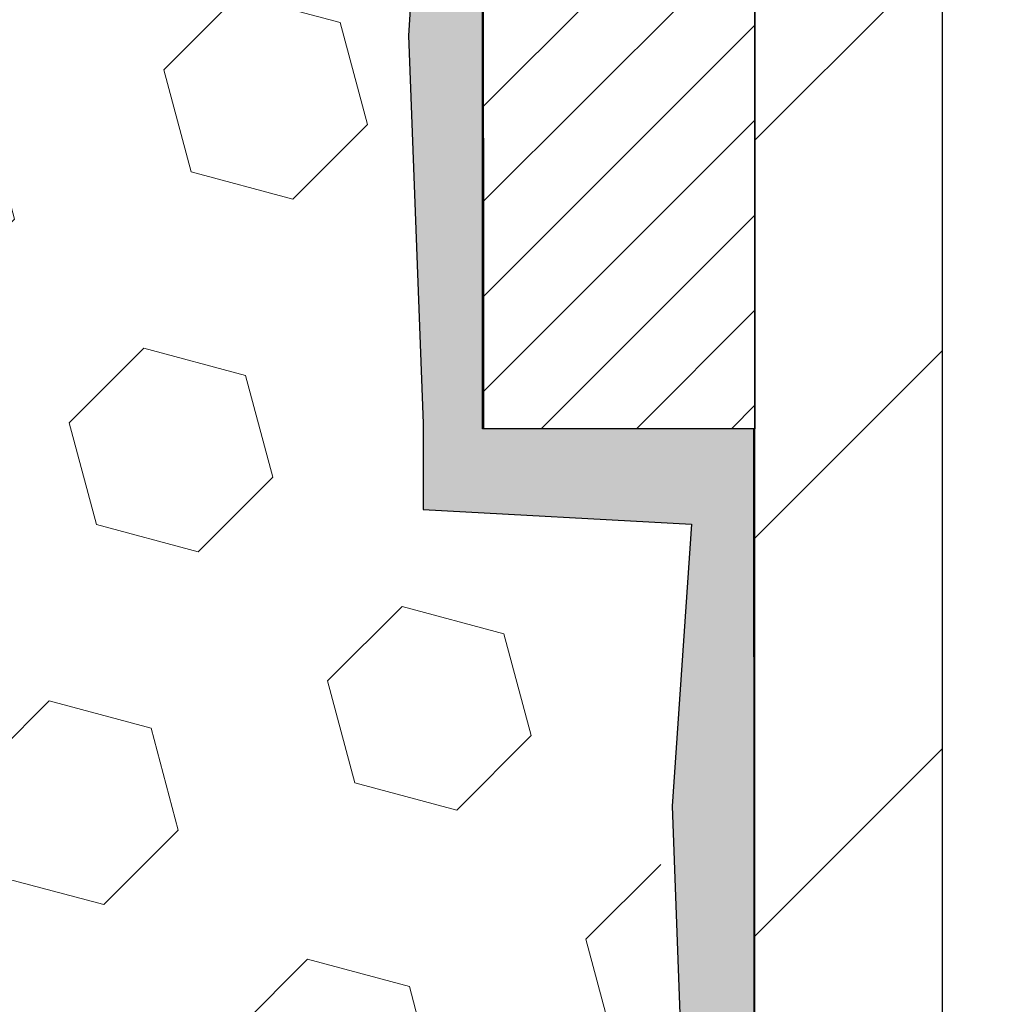
# Model space of a CAD drawing. Extents: x -7 to 3254, y -7 to 1977.
# Drawn here: x 27 to 28, y 16 to 17 of the extents above; entities that cross this region are included whole.
import ezdxf

# ---------------------------------------------------------------- set-up
doc = ezdxf.new("R2010")
doc.units = 0
doc.header["$LTSCALE"] = 5
doc.header["$MEASUREMENT"] = 0
doc.layers.get('DEFPOINTS').update_dxf_attribs({"linetype": 'CONTINUOUS'})
for name, color, linetype, lineweight in [('DIMS', 50, 'CONTINUOUS', 25), ('EPOXY ADHESIVE - H', 50, 'CONTINUOUS', 15), ('EPOXY ADHESIVE - L', 52, 'CONTINUOUS', 25), ('FOAM INSERT - H', 150, 'CONTINUOUS', 9), ('MIG FOOT - H', 251, 'CONTINUOUS', 20), ('MIG FOOT - L', 7, 'CONTINUOUS', 30), ('MIG RETAINER - H', 251, 'CONTINUOUS', 20), ('MIG RETAINER - L', 7, 'CONTINUOUS', 30)]:
    doc.layers.add(name, color=color, linetype=linetype, lineweight=lineweight)
doc.dimstyles.get("Standard").update_dxf_attribs({"dimtxt": 0.18, "dimasz": 0.18, "dimexe": 0.18, "dimexo": 0.0625, "dimgap": 0.09, "dimtad": 0, "dimtih": 1, "dimtoh": 1, "dimdec": 4, "dimzin": 0, "dimdsep": 46, "dimtxsty": 'Standard', "dimcen": 0.09, "dimadec": 0, "dimazin": 0, "dimtfac": 1, "dimtdec": 4, "dimtofl": 0, "dimtmove": 0, "dimatfit": 3, "dimfxl": 1, "dimtolj": 1, "dimtzin": 0, "dimarcsym": 0})

# ---------------------------------------------------------------- blocks, each defined once
blk = doc.blocks.new('*D19')
at = {"layer": 'DEFPOINTS', "color": 0, "transparency": 16777216}
for p in [(33.24066953245654, 19.26755337308315), (27.7406695324585, 14.26752020252441), (35.62710905844605, 14.26752020252441)]:
    blk.add_point(p, dxfattribs=at)
at = {"layer": 'DIMS', "color": 0, "lineweight": -2, "transparency": 16777216}
for p, q in [((33.55066953245654, 19.26755337308315), (35.93710905844606, 19.26755337308315)), ((35.62710905844606, 18.95755337308315), (35.62710905844606, 17.44255260537385)), ((35.62710905844605, 14.57752020252441), (35.62710905844605, 15.99588593870718)), ((28.0506695324585, 14.26752020252441), (35.93710905844605, 14.26752020252441))]:
    blk.add_line(p, q, dxfattribs=at)
at = {"layer": 'DIMS', "color": 0, "transparency": 16777216}
for points in [[(35.57544239177939, 18.95755337308315), (35.67877572511273, 18.95755337308315), (35.62710905844606, 19.26755337308315)], [(35.57544239177938, 14.57752020252441), (35.67877572511272, 14.57752020252441), (35.62710905844605, 14.26752020252441)]]:
    blk.add_solid(points, dxfattribs=at)
at = {"layer": 'DIMS', "color": 0, "transparency": 16777216, "insert": (35.62710905844605, 16.71921927204052), "char_height": 0.31, "attachment_point": 5}
blk.add_mtext('\\A1;5 IN\\P [127.0mm]', dxfattribs=at)

msp = doc.modelspace()

# ---------------------------------------------------------------- hatches: boundary and pattern name
at = {"layer": 'EPOXY ADHESIVE - H'}
h = msp.add_hatch(dxfattribs=at)
h.set_pattern_fill('AR-SAND', color=256, scale=0.03937007874015701)
h.set_pattern_definition([(37.50000000000001, (79.1274739640304, -11.6937773931015), (-0.002480053468882181, 0.07585920350445416), [0, -0.05984251968503865, 0, -0.06692913385826692, 0, -0.06397637795275514]), (7.499999999999999, (79.1274739640304, -11.6937773931015), (0.06967624823888606, 0.1111081128043191), [0, -0.03228346456692874, 0, -0.05393700787401511, 0, -0.02066929133858243]), (327.5, (79.07904876718001, -11.6937773931015), (0.1226040103051755, 0.0002227973833450738), [0, -0.0196850393700785, 0, -0.07086614173228262, 0, -0.09251968503936897]), (317.5, (79.07904876718001, -11.6937773931015), (0.118351441124892, 0.03455415609977319), [0, -0.009842519685039252, 0, -0.04645669291338526, 0, -0.05314960629921196])])
edge = h.paths.add_edge_path()
edge.add_line((27.69343132642567, 18.47282924081068), (27.69474916351524, 18.1591558777973))
edge.add_line((27.69474916351524, 18.1591558777973), (27.71172626409785, 18.04577273948101))
edge.add_line((27.71172626409785, 18.04577273948101), (27.69502269359978, 17.94682963406288))
edge.add_line((27.69502269359978, 17.94682963406288), (27.68861114841744, 17.73544976786891))
edge.add_line((27.68861114841744, 17.73544976786891), (27.66938015993824, 17.57531424611537))
edge.add_line((27.66938015993824, 17.57531424611537), (27.68861114841744, 17.5112604817223))
edge.add_line((27.68861114841744, 17.5112604817223), (27.67579170512059, 17.29347590555247))
edge.add_line((27.67579170512059, 17.29347590555247), (27.66938015993824, 17.15068345537432))
edge.add_line((27.66938015993824, 17.15068345537432), (27.68861114841744, 16.90727781775561))
edge.add_line((27.68861114841744, 16.90727781775561), (27.67579170512059, 16.70230266153797))
edge.add_line((27.67579170512059, 16.70230266153797), (27.68861114841744, 16.36281526655833))
edge.add_line((27.68861114841744, 16.36281526655833), (27.68861114841744, 16.28782314056619))
edge.add_line((27.68861114841744, 16.28782314056619), (27.92321235569798, 16.275041002298))
edge.add_line((27.92321235569796, 16.275041002298), (27.90627805561394, 16.02832249522231))
edge.add_line((27.90627805561394, 16.02832249522231), (27.91938499454523, 15.67306397731505))
edge.add_line((27.91938499454523, 15.67306397731505), (27.92181656943626, 15.38000526061575))
edge.add_line((27.92181656943626, 15.38000526061575), (27.92411184738273, 15.22681979170531))
edge.add_line((27.92411184738273, 15.22681979170531), (27.94262157076776, 15.10596865309518))
edge.add_line((27.94262157076776, 15.10596865309518), (27.99198183339672, 14.95463857342739))
edge.add_line((27.99198183339672, 14.95463857342739), (27.99996847933187, 14.75684333636988))
edge.add_line((27.99996847933187, 14.75684333636988), (27.99731651677496, 14.60839433842065))
edge.add_line((27.99731651677496, 14.60839433842065), (27.74341754655791, 14.6259378677897))
edge.add_line((27.74341754655791, 14.6259378677897), (27.6783959353468, 14.55972086159005))
edge.add_line((27.6783959353468, 14.55972086159005), (27.70895920500939, 14.44973452275181))
edge.add_line((27.70895920500939, 14.44973452275181), (27.69367762153789, 14.32447221054227))
edge.add_line((27.69367762153789, 14.32447221054227), (27.70634211699647, 14.26752020252442))
edge.add_line((27.70634211699647, 14.26752020252442), (27.74066953245952, 14.26752020252442))
edge.add_line((27.74066953245952, 14.26752020252442), (27.74066841811069, 14.55680589929364))
edge.add_line((27.74066841811069, 14.55680589929364), (28.04215630058175, 14.55680590640216))
edge.add_line((28.04215630058175, 14.55680590640216), (28.04215710419024, 14.95875074327742))
edge.add_arc((28.33300104843656, 15.16113539930294), 0.354329999999071, 179.9999999999586, 214.8322457837416, ccw=False)
edge.add_line((27.97867104843749, 15.16113539930319), (27.97777762393901, 16.35835379270335))
edge.add_line((27.97777762393901, 16.35835379270335), (27.74156447293765, 16.35835379270267))
edge.add_line((27.74156447293765, 16.35835379270267), (27.74066953245998, 18.39252020252425))
edge.add_arc((27.93743840847532, 18.56230811017713), 0.2598959871823429, 200.1382916814214, 220.7902489388952, ccw=False)
at = {"layer": 'FOAM INSERT - H'}
h = msp.add_hatch(dxfattribs=at)
h.set_pattern_fill('HEX', color=256, scale=0.7375, angle=45, style=0)
h.set_pattern_definition([(45, (15.14747454997652, 8.648147234031867), (-0.1129061678314121, 0.1129061678314121), [0.0921875, -0.184375]), (165, (15.14747454997652, 8.648147234031867), (-0.04132652567024627, -0.1542326935016583), [0.0921875, -0.184375]), (105, (15.21266095636716, 8.713333640422505), (-0.1542326935016584, -0.04132652567024618), [0.0921875, -0.184375])])
edge = h.paths.add_edge_path()
edge.add_line((27.66937864395891, 17.1506834553739), (27.67579018914148, 17.2934759055535))
edge.add_line((27.67579018914148, 17.2934759055535), (27.6886096324381, 17.51126048172214))
edge.add_line((27.6886096324381, 17.51126048172214), (27.66937864395891, 17.57531424611529))
edge.add_line((27.66937864395891, 17.57531424611529), (27.6886096324381, 17.73544976786969))
edge.add_line((27.6886096324381, 17.73544976786969), (27.69502117762045, 17.94682963406223))
edge.add_line((27.69502117762045, 17.94682963406223), (27.71172474811851, 18.04577273948093))
edge.add_line((27.71172474811851, 18.04577273948093), (27.69474764753602, 18.15915587779694))
edge.add_line((27.69474764753602, 18.15915587779694), (27.69342981044633, 18.47282924081308))
edge.add_arc((27.9374368925028, 18.56230811017857), 0.2598959871884065, 183.981048565964, 200.1382916807077, ccw=False)
edge.add_line((27.67816801648064, 18.54426443863299), (27.67816801648064, 18.76619518616963))
edge.add_arc((27.63129301649155, 18.76619518616965), 0.04687499998908606, 284.47751219612024, 359.99999999998266, ccw=False)
edge.add_arc((27.61957426648075, 18.81158170976651), 0.09375000000001328, 184.1951275989275, 284.47751219611536, ccw=False)
edge.add_line((27.52607545069134, 18.80472357984804), (27.52265186122531, 18.85139833880221))
edge.add_arc((27.42291979104678, 18.84408300022629), 0.1000000000028801, 4.195127596626983, 73.92296541106994)
edge.add_arc((27.25840450296624, 18.27324776508885), 0.6940691421796513, 73.92296541102552, 112.5869559428901)
edge.add_arc((27.06863989075424, 18.72942065907343), 0.1999999999998898, 112.5869559429107, 163.7578668716679)
edge.add_arc((26.78661396242671, 18.81158170976651), 0.0937500000001065, 196.2421331283771, 343.7578668716407, ccw=False)
edge.add_arc((26.50458803409913, 18.72942065907322), 0.2000000000000046, 16.24213312837783, 67.41304405708335)
edge.add_arc((26.31482342188698, 18.27324776508889), 0.694069142179585, 67.41304405708955, 112.5869559431779)
edge.add_arc((26.12505880967268, 18.72942065907232), 0.2000000000000122, 112.5869559431805, 163.7578668714404)
edge.add_arc((25.84303288134549, 18.81158170976647), 0.0937499999999569, 196.2421331285399, 343.7578668714422, ccw=False)
edge.add_arc((25.56100695301828, 18.72942065907243), 0.1999999999999967, 16.2421331285375, 67.41304405685084)
edge.add_arc((25.37124234080417, 18.27324776508868), 0.694069142179805, 67.41304405685348, 112.5869559428962)
edge.add_arc((25.18147772859203, 18.72942065907336), 0.1999999999999109, 112.5869559429093, 163.7578668716545)
edge.add_arc((24.8994518002645, 18.81158170976649), 0.09375000000010507, 196.242133128364, 343.757866871636, ccw=False)
edge.add_arc((24.61742587193697, 18.72942065907339), 0.1999999999999057, 16.2421331283352, 67.41304405708807)
edge.add_arc((24.42766125972491, 18.27324776508883), 0.6940691421796521, 67.41304405710679, 112.5869559431804)
edge.add_arc((24.23789664751052, 18.72942065907221), 0.2000000000000834, 112.58695594315, 163.7578668714126)
edge.add_arc((23.95587071918328, 18.81158170976647), 0.0937499999999569, 196.2421331285399, 343.7578668714422, ccw=False)
edge.add_arc((23.67384479085607, 18.72942065907247), 0.1999999999999902, 16.24213312852744, 67.41304405684912)
edge.add_arc((23.48408017864202, 18.27324776508884), 0.6940691421796544, 67.41304405685433, 112.5869559429074)
edge.add_arc((23.2943155664299, 18.72942065907326), 0.2000000000000051, 112.5869559429212, 163.7578668716351)
edge.add_arc((23.01228963810235, 18.81158170976649), 0.0937500000000559, 196.242133128391, 343.7578668716227, ccw=False)
edge.add_arc((22.73026370977482, 18.72942065907316), 0.2000000000000091, 16.24213312838593, 67.41304405708507)
edge.add_arc((22.54049909756247, 18.27324776508873), 0.6940691421797582, 67.41304405707962, 112.5869559431357)
edge.add_arc((22.35073448534848, 18.72942065907253), 0.1999999999999473, 112.5869559431463, 163.7578668714817)
edge.add_arc((22.0687085570213, 18.81158170976654), 0.09374999999996968, 196.2421331285828, 343.75786687143096, ccw=False)
edge.add_arc((21.78668262869408, 18.72942065907233), 0.2000000000000416, 16.24213312856343, 67.41304405685084)
edge.add_arc((21.59691801647983, 18.27324776508884), 0.6940691421796575, 67.41304405683539, 105.9731441836638)
edge.add_arc((21.4334380536433, 18.84438036566218), 0.1000000000028499, 105.9731441836374, 175.804872403233)
edge.add_line((21.33370598346482, 18.85169570423833), (21.33026058227017, 18.80472357984835))
edge.add_arc((21.23676176646921, 18.81158170975854), 0.09375000001090936, 255.5224878322577, 355.8048724066379, ccw=False)
edge.add_arc((21.22504301648095, 18.76619518615596), 0.04687500000007929, 179.9999999999653, 255.5224878322187, ccw=False)
edge.add_line((21.17816801648087, 18.76619518615599), (21.17816801648064, 18.5442644386335))
edge.add_arc((20.91889914045854, 18.56230811017879), 0.2598959871883332, 319.20975106185335, 356.0189514340992, ccw=False)
edge.add_line((21.11566801648064, 18.39252020252457), (21.11566801648064, 17.70502020252429))
edge.add_arc((21.11566801648064, 17.51752020252429), 0.1875, 90, 180)
edge.add_line((20.92816801648064, 17.51752020252429), (20.92816801648064, 17.20502020252429))
edge.add_arc((21.11566801648064, 17.20502020252429), 0.1875, 180, 270)
edge.add_line((21.11566801648064, 17.01752020252429), (21.11566801648064, 16.51752020252429))
edge.add_arc((21.11566801648064, 16.33002020252429), 0.1875, 90, 180)
edge.add_line((20.92816801648064, 16.33002020252429), (20.92816801648064, 16.01752020252429))
edge.add_arc((21.11566801648064, 16.01752020252429), 0.1875, 180, 270)
edge.add_line((21.11566801648064, 15.83002020252429), (21.11566801648064, 14.26752020252429))
edge.add_line((21.11566801648064, 14.26752020252429), (27.70634060101725, 14.26752020252429))
edge.add_line((27.70634060101725, 14.26752020252429), (27.69367610555867, 14.3244722105423))
edge.add_line((27.69367610555867, 14.3244722105423), (27.70895768903029, 14.44973452275162))
edge.add_line((27.70895768903029, 14.44973452275162), (27.67839441936746, 14.55972086158992))
edge.add_line((27.67839441936746, 14.55972086158992), (27.74296931868349, 14.62593786778954))
edge.add_line((27.74296931868349, 14.62593786778954), (27.99686828890054, 14.60839433842049))
edge.add_line((27.99686828890054, 14.60839433842049), (27.99153360552231, 14.95463857342722))
edge.add_line((27.99153360552231, 14.95463857342722), (27.94217334289334, 15.10596865309501))
edge.add_line((27.94217334289334, 15.10596865309501), (27.92366361950832, 15.22681979170515))
edge.add_line((27.92366361950832, 15.22681979170515), (27.92237837516004, 15.31259622608409))
edge.add_line((27.92237837516001, 15.31259622608409), (27.92181505345783, 15.38000526061559))
edge.add_line((27.92181505345786, 15.38000526061559), (27.91938347856683, 15.6730639773149))
edge.add_line((27.91938347856683, 15.6730639773149), (27.89407488072806, 16.00905934985909))
edge.add_line((27.89407488072806, 16.00905934985909), (27.89144978153115, 16.27504100229784))
edge.add_line((27.89144978153115, 16.27504100229784), (27.68860963243813, 16.28782314056617))
edge.add_line((27.6886096324381, 16.28782314056617), (27.6886096324381, 16.36281526655984))
edge.add_line((27.6886096324381, 16.36281526655984), (27.67579018914137, 16.70230266153761))
edge.add_line((27.67579018914137, 16.70230266153761), (27.6886096324381, 16.90727781775599))
edge.add_line((27.6886096324381, 16.90727781775599), (27.66937864395891, 17.1506834553739))
at = {"layer": 'MIG FOOT - H'}
h = msp.add_hatch(dxfattribs=at)
h.set_pattern_fill('ANSI31', color=256, scale=1.9685, style=0)
h.set_pattern_definition([(45, (-920.2782442061758, -448.2951465229329), (-0.1739924623457148, 0.1739924623457148), [])])
h.paths.add_polyline_path([(28.14266801648071, 18.02550539930334), (27.97866801648073, 18.02550539930323), (27.97866801648118, 17.46300539930323), (28.14266801648083, 17.46300539930323)])
edge = h.paths.add_edge_path()
edge.add_line((28.14266801648117, 17.08800539930323), (27.97866801648118, 17.08800539930323))
edge.add_line((27.97866801648118, 17.08800539930323), (27.97866801648129, 15.16113539930322))
edge.add_arc((28.33299801648141, 15.16113539930328), 0.3543300000001182, 180.0000000000092, 269.9999999999816)
edge.add_line((28.3329980164813, 14.80680539930322), (30.69741798548128, 14.80680539930322))
edge.add_line((30.69741798548128, 14.80680539930322), (30.69741798548105, 14.97080539930326))
edge.add_line((30.69741798548105, 14.97080539930326), (28.3329980164813, 14.9708053993032))
edge.add_arc((28.33299801648118, 15.16113539930316), 0.1903299999999604, 179.9999999999829, 270.0000000000342, ccw=False)
edge.add_line((28.14266801648128, 15.16113539930322), (28.14266801648117, 17.08800539930323))
h.paths.add_polyline_path([(31.66616801648107, 14.9708053993032), (31.13492104748107, 14.97080539930309), (31.13492104748119, 14.8068053993031), (31.66616801648129, 14.8068053993031)])
at = {"layer": 'MIG RETAINER - H'}
h = msp.add_hatch(dxfattribs=at)
h.set_pattern_fill('ANSI31', color=256, scale=0.47, style=0)
h.set_pattern_definition([(45, (-920.2782442061756, -418.9940028293771), (-0.04154252339470966, 0.04154252339470967), [])])
h.paths.add_polyline_path([(27.7406680164826, 16.35835539930318), (27.74066801648124, 17.05462230643755), (27.81496435076329, 17.11920712449776), (27.97866801648118, 17.11920712449776), (27.97866801648163, 16.35835539930324)])
edge = h.paths.add_edge_path()
edge.add_arc((28.5206680164795, 18.80735539930546), 0.07800000000003138, 270.000000000501, 360.0000000000418)
edge.add_line((28.59866801647959, 18.80735539930552), (28.59866801647925, 19.0703553993026))
edge.add_arc((28.61866801647946, 19.07035539930283), 0.02000000000020918, 90.00000000195422, 180.0000000006514, ccw=False)
edge.add_line((28.61866801647878, 19.09035539930298), (28.70566801647865, 19.09035539930485))
edge.add_arc((28.70566801647934, 19.06035539930483), 0.03000000000002956, 2.1719870346714742e-10, 90.0000000013028, ccw=False)
edge.add_line((28.73566801647931, 19.06035539930494), (28.73566801647999, 18.52535539929787))
edge.add_arc((28.57866801648007, 18.52535539929769), 0.1569999999999254, -90.00000000033191, 6.230038707144558e-11, ccw=False)
edge.add_line((28.57866801647916, 18.36835539929771), (28.41240770152186, 18.36835539929857))
edge.add_arc((28.41240770153254, 18.28961571426706), 0.07873968503150763, 90.00000000777618, 177.4144840053407)
edge.add_arc((28.21886524246614, 18.29835539930272), 0.1149999999996634, 275.2124696742857, 357.41448399777784, ccw=False)
edge.add_arc((28.22749592779158, 18.20374825754922), 0.02000000000000517, 160.3257550186187, 275.2124696744299, ccw=False)
edge.add_arc((28.09744896136024, 18.25024587173746), 0.1181095275611714, 340.3257550185371, 642.6342225154141)
edge.add_arc((28.12765712152068, 18.11548048796649), 0.02000000000015042, -10.621520468789072, 102.63422251443592, ccw=False)
edge.add_arc((28.06966801648051, 18.12635539930423), 0.07899999999997757, 270.0000000008245, 349.3784795304081, ccw=False)
edge.add_line((28.06966801648164, 18.04735539930422), (27.99566801648044, 18.04735539930309))
edge.add_arc((27.99566801648066, 18.03035539930309), 0.01699999999999591, 90.00000000076633, 180)
edge.add_line((27.97866801648061, 18.03035539930309), (27.97866801648118, 17.43180367410852))
edge.add_line((27.97866801648118, 17.43180367410852), (27.81496435076329, 17.43180367410852))
edge.add_line((27.81496435076329, 17.43180367410852), (27.74066801648124, 17.49638849216879))
edge.add_line((27.74066801648124, 17.49638849216879), (27.7406680164793, 19.06035539930215))
edge.add_arc((27.77066801647916, 19.06035539930227), 0.02999999999985903, 90.00000000043423, 180.0000000002171, ccw=False)
edge.add_line((27.77066801647894, 19.09035539930218), (27.8356680164791, 19.09035539930281))
edge.add_arc((27.83566801647933, 19.07035539930283), 0.01999999999998181, 0, 90.00000000065143, ccw=False)
edge.add_line((27.85566801647931, 19.07035539930283), (27.85566801647965, 18.80735539930137))
edge.add_arc((27.93366801647963, 18.80735539930149), 0.07799999999997453, 180.0000000000835, 270.0000000004176)
edge.add_line((27.9336680164802, 18.72935539930151), (27.93766801648022, 18.72935539930151))
edge.add_arc((27.93766801647976, 18.80735539930137), 0.07799999999986085, 270.000000000334, 360.0000000001671)
edge.add_line((28.01566801647962, 18.8073553993016), (28.01566801647928, 19.07035539930226))
edge.add_arc((28.03566801647926, 19.07035539930226), 0.01999999999998181, 90.00000000032571, 180, ccw=False)
edge.add_line((28.03566801647915, 19.09035539930224), (28.17711466453548, 19.09035539930321))
edge.add_line((28.17711466453548, 19.09035539930321), (28.17711466453548, 18.75946019308597))
edge.add_line((28.17711466453548, 18.75946019308597), (28.19640022693321, 18.74012958618411))
edge.add_line((28.19640022693321, 18.74012958618411), (28.19640022693321, 18.66298733659883))
edge.add_line((28.19640022693321, 18.66298733659883), (28.25425691412184, 18.62441621180588))
edge.add_line((28.25425691412184, 18.62441621180588), (28.31211360131047, 18.66298733659883))
edge.add_line((28.31211360131047, 18.66298733659883), (28.31211360131047, 18.74012958618411))
edge.add_line((28.31211360131047, 18.74012958618411), (28.33139916370729, 18.75941514858013))
edge.add_line((28.33139916370729, 18.75941514858013), (28.33139916370729, 19.09035539930321))
edge.add_line((28.33139916370729, 19.09035539930321), (28.4186680164793, 19.09035539930338))
edge.add_arc((28.4186680164793, 19.07035539930339), 0.01999999999998181, 0, 90, ccw=False)
edge.add_line((28.43866801647928, 19.07035539930339), (28.43866801647962, 18.80735539930529))
edge.add_arc((28.51666801647971, 18.80735539930552), 0.07800000000008822, 180.000000000167, 270.000000000334)
edge.add_line((28.51666801648017, 18.72935539930543), (28.52066801648019, 18.72935539930543))

# ---------------------------------------------------------------- linework, layer by layer
at = {"layer": 'EPOXY ADHESIVE - L'}
msp.add_lwpolyline([(27.69343132642567, 18.47282924081068), (27.69474916351524, 18.1591558777973), (27.71172626409785, 18.04577273948101), (27.69502269359978, 17.94682963406288), (27.68861114841744, 17.73544976786891), (27.66938015993824, 17.57531424611537), (27.68861114841744, 17.5112604817223), (27.67579170512059, 17.29347590555247), (27.66938015993824, 17.15068345537432), (27.68861114841744, 16.90727781775561), (27.67579170512059, 16.70230266153797), (27.68861114841744, 16.36281526655833), (27.68861114841744, 16.28782314056619), (27.92321235569796, 16.275041002298), (27.90627805561394, 16.02832249522231), (27.91938499454523, 15.67306397731505)], dxfattribs=at)
msp.add_lwpolyline([(27.97867104843749, 15.16113539930319), (27.97777762393901, 16.35835379270335), (27.74156447293765, 16.35835379270267), (27.74066953245998, 18.39252020252425, -0.09035585911871209)], format="xyb", dxfattribs=at)
at = {"layer": 'MIG FOOT - L'}
for p, q in [((27.97866801648129, 15.16113539930322), (27.97866801648118, 17.08800539930323)), ((28.14266801648128, 15.16113539930322), (28.14266801648117, 17.08800539930323))]:
    msp.add_line(p, q, dxfattribs=at)
at = {"layer": 'MIG RETAINER - L'}
msp.add_lwpolyline([(27.7406680164826, 16.35835539930318), (27.74066801648124, 17.05462230643755), (27.81496435076329, 17.11920712449776), (27.97866801648118, 17.11920712449776), (27.97866801648163, 16.35835539930324)], close=True, dxfattribs=at)

# ---------------------------------------------------------------- dimensions: what is measured, and where the dimension line sits
at = {"layer": 'DIMS'}
dim = msp.add_linear_dim(base=(35.62710905844605, 14.26752020252441), p1=(33.24066953245654, 19.26755337308315), p2=(27.7406695324585, 14.26752020252441), angle=90, text='<>\\P[]', dimstyle='Standard', override={"dimtxt": 0.31, "dimasz": 0.31, "dimexe": 0.31, "dimexo": 0.31, "dimgap": 0.31, "dimlunit": 5, "dimpost": ' IN', "dimfrac": 2}, dxfattribs=at)
dim.commit()
dim.dimension.update_dxf_attribs({"geometry": '*D19', "text_midpoint": (35.62710905844605, 16.71921927204052), "dimtype": 160})

doc.saveas('drawing.dxf')
